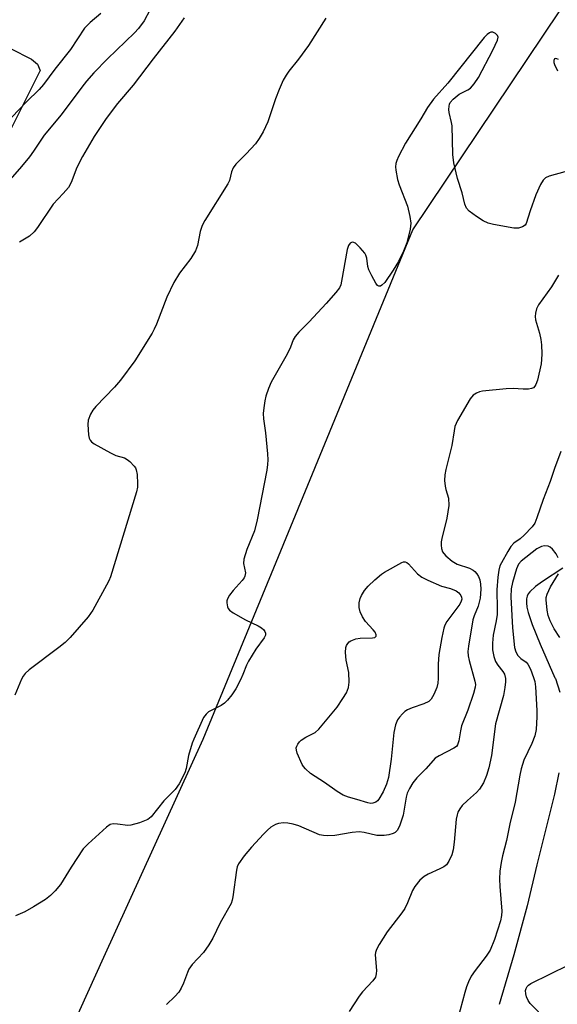
# Model space of a CAD drawing. Units: inches. Extents: x 1303764 to 1309764, y 537448 to 541448.
# Drawn here: x 1307727 to 1307863, y 538294 to 538543 of the extents above; entities that cross this region are included whole.
import ezdxf

# ---------------------------------------------------------------- set-up
doc = ezdxf.new("R2010")
doc.units = ezdxf.units.IN
doc.header["$MEASUREMENT"] = 0
for name, color, linetype in [('CULTRL-Pad', 6, 'Continuous'), ('HYDRO-Single Line Stream', 4, 'Continuous'), ('NTRL-Trees', 3, 'Continuous'), ('Undefined', 1, 'Continuous')]:
    doc.layers.add(name, color=color, linetype=linetype)

msp = doc.modelspace()

# ---------------------------------------------------------------- linework, layer by layer
at = {"layer": 'CULTRL-Pad'}
msp.add_lwpolyline([(1307722.23, 538512.08), (1307720.94, 538511.87), (1307708.68, 538518.06), (1307719.04, 538538.57), (1307729.73, 538533.17), (1307731.26, 538531.88), (1307731.97, 538530.27), (1307723.37, 538513.24)], close=True, dxfattribs=at)
at = {"layer": 'HYDRO-Single Line Stream'}
for points in [[(1307864.47, 538404.22), (1307859.31, 538400.85), (1307857.51, 538399.54), (1307856.11, 538398.23), (1307855.68, 538397.67), (1307855.39, 538397.11), (1307855.22, 538396.38), (1307855.2, 538395.44), (1307855.35, 538394.27), (1307855.65, 538392.99), (1307856.68, 538389.93), (1307858.71, 538384.95), (1307862.4, 538376.37), (1307862.59, 538376.23), (1307863.73, 538372.79)], [(1307863.42, 538352.34), (1307862.31, 538346.95), (1307857.89, 538328.98), (1307855.37, 538318.62), (1307852, 538306.19), (1307848.33, 538293.64)]]:
    msp.add_lwpolyline(points, dxfattribs=at)
at = {"layer": 'NTRL-Trees'}
msp.add_polyline3d([(1307734.28, 538275.22, 0), (1307748.11, 538305.59, 0), (1307773.26, 538360.82, 0), (1307791.75, 538405.72, 0), (1307826.42, 538489.94, 0), (1307933.95, 538650.02, 0), (1307942.32, 538689.81, 0), (1307937.72, 538702.7, 0), (1307941.25, 538738, 0), (1307960.66, 538778.59, 0), (1308002.38, 538827.62, 0), (1308003.53, 538829.84, 0), (1308009.73, 538833.4, 0), (1308048.53, 538876.95, 0), (1308092.08, 538924.46, 0), (1308165.84, 539021.21, 0)], dxfattribs=at)
at = {"layer": 'Undefined'}
for points, elevation in [([(1307747.29, 538544.75), (1307744.61, 538542.44), (1307743.18, 538541), (1307739.61, 538535.64), (1307735.68, 538530.59), (1307732.83, 538526.77), (1307731.72, 538525.51), (1307728.47, 538522.35), (1307722.91, 538516.5)], 456), ([(1307759.71, 538545.59), (1307758.29, 538542.88), (1307756.86, 538540.89), (1307755.86, 538539.82), (1307749.04, 538533.23), (1307745.56, 538529.68), (1307743.7, 538527.59), (1307742.5, 538526.09), (1307737.23, 538519.07), (1307732.94, 538513.87), (1307730.27, 538509.83), (1307729.23, 538508.43), (1307727.21, 538505.92), (1307724.32, 538502.66)], 454), ([(1307804.34, 538543.53), (1307799.98, 538536.66), (1307797.4, 538533.12), (1307794.98, 538530.09), (1307794.3, 538529.12), (1307793.57, 538527.84), (1307792.57, 538525.48), (1307791.64, 538523.08), (1307789.63, 538517.32), (1307788.49, 538514.73), (1307787.5, 538513.07), (1307786.52, 538511.72), (1307784.19, 538509.17), (1307781.56, 538506.52), (1307780.88, 538505.63), (1307780.47, 538504.61), (1307779.92, 538502.38), (1307779.56, 538501.58), (1307773.71, 538492.27), (1307772.99, 538490.97), (1307772.49, 538489.5), (1307771.79, 538485.92), (1307771.36, 538484.6), (1307770.11, 538482.68), (1307767.3, 538478.97), (1307765.85, 538476.54), (1307764.08, 538472.87), (1307761.45, 538466.04), (1307760.88, 538464.75), (1307760.33, 538463.73), (1307755.95, 538456.73), (1307752.32, 538451.83), (1307750.81, 538450.03), (1307746.02, 538445.11), (1307745.31, 538444.19), (1307744.71, 538443.21), (1307744.15, 538441.72), (1307744, 538440.62), (1307744.19, 538437.94), (1307744.36, 538437.1), (1307744.58, 538436.61), (1307744.94, 538436.21), (1307745.63, 538435.71), (1307749.8, 538433.37), (1307751.14, 538432.75), (1307753.31, 538432.15), (1307754.01, 538431.75), (1307754.65, 538431.22), (1307755.78, 538430.01), (1307756.09, 538429.57), (1307756.31, 538429.07), (1307756.51, 538427.94), (1307756.64, 538425.56), (1307756.59, 538424.68), (1307756.34, 538423.54), (1307749.74, 538401.98), (1307749.33, 538400.94), (1307748.78, 538399.87), (1307745.3, 538393.58), (1307744.13, 538391.89), (1307739.51, 538386.65), (1307738.31, 538385.39), (1307736.71, 538384.08), (1307729.19, 538378.43), (1307728.12, 538377.5), (1307727.62, 538376.83), (1307727.22, 538376.07), (1307725.49, 538372.03)], 450), ([(1307768.47, 538543.67), (1307766.12, 538540.21), (1307760.63, 538533.24), (1307755.52, 538526.54), (1307751.56, 538521.91), (1307748.67, 538518.11), (1307745.63, 538513.59), (1307742.66, 538508.48), (1307741.25, 538505.68), (1307739.82, 538501.9), (1307739.1, 538500.66), (1307737.79, 538499.11), (1307735.25, 538496.45), (1307731.3, 538490.49), (1307730.46, 538489.39), (1307729.22, 538488.32), (1307726.71, 538486.78)], 452), ([(1307864.97, 538504.62), (1307861, 538503.54), (1307860.03, 538503.05), (1307859.47, 538502.53), (1307858.75, 538501.36), (1307857.61, 538498.8), (1307856.14, 538494.71), (1307855.16, 538491.49), (1307854.89, 538491.08), (1307854.25, 538490.65), (1307853.19, 538490.36), (1307852.04, 538490.37), (1307846.9, 538491.28), (1307845.52, 538491.64), (1307844.29, 538492.19), (1307842.6, 538493.29), (1307840.74, 538494.64), (1307840.03, 538495.41), (1307839.6, 538496.4), (1307838.89, 538499.27), (1307837.71, 538502.89), (1307836.8, 538506.91), (1307836.6, 538508.97), (1307836.37, 538516.3), (1307836.25, 538517.14), (1307835.62, 538519.62), (1307835.56, 538520.42), (1307835.6, 538521.22), (1307835.71, 538521.72), (1307835.92, 538522.19), (1307836.62, 538523.04), (1307838.15, 538524.33), (1307840.37, 538525.39), (1307841.03, 538525.83), (1307841.95, 538526.87), (1307843.07, 538528.52), (1307846.73, 538535.46), (1307847.87, 538537.94), (1307848.02, 538538.69), (1307847.89, 538539.12), (1307847.37, 538539.63), (1307846.7, 538539.97), (1307846.23, 538540.02), (1307845.82, 538539.86), (1307845.23, 538539.4), (1307844.48, 538538.61), (1307835.26, 538527.09), (1307831.68, 538523.05), (1307830.14, 538520.92), (1307828.41, 538518), (1307824.59, 538511.91), (1307822.76, 538508.52), (1307822.33, 538507.47), (1307822.13, 538506.68), (1307822.07, 538505.85), (1307822.12, 538504.99), (1307822.5, 538502.7), (1307822.97, 538501.33), (1307825.09, 538495.9), (1307825.7, 538493.32), (1307825.93, 538491.64), (1307825.77, 538490.07), (1307824.92, 538486.62), (1307824.04, 538484.49), (1307822.75, 538481.92), (1307821.41, 538479.68), (1307819.34, 538476.57), (1307818.6, 538475.86), (1307818.21, 538475.67), (1307817.84, 538475.63), (1307817.49, 538475.84), (1307817.03, 538476.44), (1307816.03, 538478.22), (1307815.26, 538479.79), (1307815, 538480.6), (1307814.75, 538482.73), (1307814.52, 538483.46), (1307814.24, 538483.96), (1307813.11, 538485.33), (1307811.87, 538486.52), (1307811.24, 538486.8), (1307810.89, 538486.73), (1307810.56, 538486.51), (1307810.15, 538485.96), (1307809.81, 538484.92), (1307808.34, 538476.87), (1307808.13, 538476.01), (1307807.79, 538475.22), (1307806.94, 538474.07), (1307804.43, 538471.23), (1307800.17, 538466.58), (1307797.48, 538463.95), (1307796.61, 538462.91), (1307796.1, 538462.01), (1307795.38, 538460.18), (1307794.53, 538458.42), (1307790.54, 538451.28), (1307789.83, 538449.68), (1307789.18, 538447.74), (1307788.89, 538446.61), (1307788.62, 538444.84), (1307788.5, 538443.38), (1307788.57, 538442.01), (1307789.05, 538438.47), (1307789.55, 538433.12), (1307789.64, 538431.64), (1307789.58, 538430.47), (1307789.37, 538429.03), (1307786.98, 538416.41), (1307786.29, 538413.64), (1307784.35, 538408.88), (1307783.56, 538406.48), (1307783.52, 538405.41), (1307783.96, 538403.01), (1307783.87, 538402.2), (1307783.65, 538401.73), (1307783.17, 538401.07), (1307780.86, 538398.53), (1307779.98, 538397.38), (1307779.41, 538396.4), (1307779.26, 538395.91), (1307779.23, 538395.41), (1307779.41, 538394.41), (1307779.62, 538393.96), (1307779.98, 538393.56), (1307780.91, 538392.9), (1307783.96, 538391.13), (1307787.18, 538389.57), (1307788.09, 538389.04), (1307788.66, 538388.56), (1307788.92, 538388.17), (1307789.06, 538387.71), (1307789.06, 538387.24), (1307788.74, 538386.5), (1307786.59, 538383.63), (1307784.78, 538380.64), (1307784.25, 538379.61), (1307783.33, 538377.21), (1307782.72, 538375.9), (1307781.52, 538373.59), (1307780.54, 538372.11), (1307779.43, 538370.71), (1307778.65, 538369.95), (1307777.81, 538369.39), (1307774.64, 538367.75), (1307774.02, 538367.21), (1307773.38, 538366.37), (1307770.89, 538360.88), (1307770.47, 538359.81), (1307769.58, 538356.71), (1307768.94, 538353.4), (1307768.63, 538352.34), (1307767.19, 538349.51), (1307766.21, 538348.09), (1307764.29, 538346.27), (1307763.31, 538345.21), (1307760.11, 538341.19), (1307759.24, 538340.53), (1307757.12, 538339.69), (1307754.94, 538339.05), (1307754.18, 538338.99), (1307751.58, 538339.34), (1307750.49, 538339.39), (1307749.72, 538339.2), (1307748.78, 538338.55), (1307744.11, 538334.33), (1307742.87, 538333.05), (1307739.78, 538328.42), (1307737.08, 538324.01), (1307735.79, 538322.44), (1307734.54, 538321.23), (1307733.26, 538320.27), (1307730.22, 538318.34), (1307728.07, 538317.13), (1307725.72, 538316.13)], 448), ([(1307863.39, 538533.08), (1307862.96, 538533.26), (1307862.58, 538533.31), (1307862.31, 538533.2), (1307862.13, 538532.79), (1307862.18, 538532.34), (1307862.36, 538531.83), (1307863.13, 538530.24)], 448), ([(1307863.37, 538478.46), (1307861.59, 538475.46), (1307858.29, 538470.9), (1307857.81, 538469.86), (1307857.53, 538468.77), (1307857.44, 538467.93), (1307857.51, 538467.13), (1307858.54, 538463.72), (1307858.87, 538462.11), (1307859.04, 538460.75), (1307859.11, 538458.47), (1307859.08, 538457.05), (1307858.93, 538455.94), (1307858, 538451.78), (1307857.63, 538450.7), (1307857.35, 538450.26), (1307856.98, 538449.92), (1307856.53, 538449.71), (1307855.77, 538449.56), (1307854.4, 538449.5), (1307851.89, 538449.7), (1307850.11, 538449.63), (1307844.07, 538449.05), (1307843.29, 538448.88), (1307842.56, 538448.57), (1307841.69, 538447.99), (1307840.99, 538447.11), (1307837.75, 538441.63), (1307837.1, 538440.12), (1307836.87, 538439.01), (1307836.32, 538435.31), (1307834.78, 538429.21), (1307834.52, 538427.83), (1307834.49, 538426.38), (1307834.61, 538424.94), (1307834.79, 538424.11), (1307835.46, 538421.89), (1307835.52, 538420.08), (1307835.08, 538416.89), (1307833.74, 538411.7), (1307833.6, 538410.88), (1307833.59, 538410.03), (1307833.71, 538409.17), (1307833.96, 538408.36), (1307834.24, 538407.89), (1307834.83, 538407.27), (1307836.43, 538405.99), (1307837.66, 538405.21), (1307840.75, 538404.19), (1307841.71, 538403.72), (1307842.12, 538403.38), (1307842.64, 538402.75), (1307843.07, 538402.05), (1307843.38, 538401.27), (1307843.58, 538400.1), (1307843.65, 538398.9), (1307843.48, 538396.58), (1307842.96, 538394.58), (1307841.96, 538392.1), (1307841.66, 538391.12), (1307840.53, 538384.39), (1307840.38, 538383.03), (1307840.45, 538381.95), (1307840.69, 538380.8), (1307842.17, 538375.54), (1307842.27, 538374.75), (1307842.23, 538374.01), (1307841.83, 538372.42), (1307840.37, 538368.19), (1307838.8, 538364.2), (1307838.5, 538362.95), (1307838.08, 538360.46), (1307837.76, 538359.44), (1307837.47, 538359.03), (1307836.85, 538358.56), (1307833.07, 538356.64), (1307832.11, 538356.01), (1307831.54, 538355.45), (1307829.76, 538353.34), (1307827.47, 538351.07), (1307826.43, 538349.8), (1307825.57, 538348.37), (1307825.01, 538347.14), (1307824.75, 538346.17), (1307823.93, 538341.57), (1307823.16, 538339.05), (1307822.55, 538337.77), (1307821.96, 538337.19), (1307821.47, 538336.92), (1307820.36, 538336.58), (1307819.19, 538336.41), (1307817.27, 538336.47), (1307814.1, 538337.22), (1307812.8, 538337.36), (1307811.06, 538337.18), (1307806.64, 538336.46), (1307804.81, 538336.33), (1307803.76, 538336.42), (1307802.73, 538336.66), (1307797.48, 538338.92), (1307796.12, 538339.32), (1307794.74, 538339.61), (1307793.64, 538339.68), (1307792.33, 538339.53), (1307791.58, 538339.24), (1307790.43, 538338.52), (1307789.56, 538337.8), (1307788.54, 538336.79), (1307785.53, 538333.51), (1307783.69, 538331.34), (1307782.22, 538329.29), (1307781.88, 538328.52), (1307781.69, 538327.68), (1307780.82, 538320.89), (1307780.64, 538320.03), (1307780.34, 538319.21), (1307777.61, 538314.33), (1307775.74, 538310.46), (1307774.72, 538308.74), (1307773.34, 538306.79), (1307770.51, 538303.73), (1307769.62, 538302.57), (1307769.26, 538301.77), (1307768.28, 538299.02), (1307767.68, 538297.73), (1307767.1, 538296.77), (1307766.12, 538295.67), (1307763.94, 538293.62)], 446), ([(1307863.97, 538433.79), (1307862.32, 538429.47), (1307861.24, 538426.17), (1307859.47, 538421.62), (1307857.86, 538416.91), (1307857.32, 538415.57), (1307856.67, 538414.63), (1307854.66, 538412.58), (1307853.61, 538411.62), (1307852.05, 538410.49), (1307851.29, 538409.69), (1307850.5, 538408.44), (1307848.89, 538405.57), (1307848.51, 538404.76), (1307848.19, 538403.71), (1307847.94, 538401.94), (1307847.69, 538398.67), (1307847.83, 538393.84), (1307847.8, 538392.45), (1307847.58, 538390.81), (1307846.79, 538387.23), (1307846.61, 538385.21), (1307846.59, 538383.48), (1307846.92, 538381.82), (1307847.39, 538380.51), (1307848, 538379.58), (1307849.25, 538378.03), (1307849.64, 538377.3), (1307849.92, 538376.25), (1307849.94, 538375.38), (1307849.77, 538373.92), (1307849.38, 538371.92), (1307847.41, 538364.76), (1307846.33, 538356.69), (1307845.69, 538353.58), (1307845.14, 538351.63), (1307844.35, 538349.8), (1307843.33, 538348.18), (1307842.58, 538347.37), (1307840.24, 538345.29), (1307838.97, 538344.06), (1307838.31, 538343.21), (1307837.85, 538342.34), (1307837.63, 538341.7), (1307837.44, 538340.55), (1307836.92, 538334.72), (1307836.67, 538332.84), (1307836.31, 538331.52), (1307835.58, 538329.97), (1307834.92, 538329.06), (1307834.26, 538328.53), (1307833.24, 538327.99), (1307830.29, 538326.67), (1307829.29, 538326.09), (1307828.23, 538325.1), (1307826.93, 538323.52), (1307826.38, 538322.53), (1307825.1, 538319.38), (1307824.38, 538317.97), (1307823.61, 538316.84), (1307819.89, 538312.05), (1307817.91, 538308.84), (1307817.22, 538307.58), (1307816.95, 538306.8), (1307816.88, 538306.25), (1307817.18, 538302.21), (1307817.15, 538301.37), (1307816.93, 538300.59), (1307816.28, 538299.66), (1307813.67, 538296.81), (1307812.78, 538295.72), (1307810.29, 538291.82)], 444), ([(1307863.3, 538406.81), (1307862.73, 538407.84), (1307861.85, 538409.01), (1307861.22, 538409.55), (1307860.77, 538409.73), (1307859.77, 538409.84), (1307859, 538409.7), (1307857.88, 538409.09), (1307853.89, 538405.95), (1307853.22, 538405.18), (1307852.67, 538404.02), (1307851.68, 538400.58), (1307851.34, 538398.94), (1307851.27, 538396.89), (1307851.68, 538389.1), (1307852.21, 538384.07), (1307852.52, 538382.99), (1307853.05, 538382.05), (1307853.82, 538381.32), (1307855.14, 538380.37), (1307855.59, 538379.84), (1307856.22, 538378.61), (1307857.04, 538376.5), (1307857.33, 538375.44), (1307857.53, 538374.08), (1307857.86, 538368.12), (1307857.87, 538366.53), (1307857.67, 538363.28), (1307857.34, 538361.68), (1307856.59, 538359.78), (1307854.6, 538355.58), (1307853.85, 538353.36), (1307853.52, 538351.76), (1307852.4, 538344.89), (1307851.03, 538339.42), (1307850.16, 538335.21), (1307849.15, 538331.26), (1307848.8, 538329.62), (1307848.51, 538327.38), (1307848.39, 538325.42), (1307848.45, 538323.54), (1307848.97, 538317.29), (1307848.91, 538316.16), (1307848.64, 538314.79), (1307847.1, 538310.06), (1307846.03, 538307.4), (1307845.05, 538305.86), (1307842.19, 538302.24), (1307841.23, 538300.78), (1307840.51, 538299.4), (1307840, 538298.09), (1307839.57, 538296.67), (1307837.81, 538290.06)], 442), ([(1307863.67, 538386.64), (1307862.24, 538388.78), (1307861.2, 538390.86), (1307860.74, 538392.19), (1307860.45, 538393.56), (1307860.22, 538396.19), (1307860.26, 538396.76), (1307860.45, 538397.58), (1307861.29, 538399.42), (1307863.37, 538402.74)], 442), ([(1307860.49, 538289.5), (1307856.18, 538293.92), (1307855.69, 538294.62), (1307855.23, 538295.59), (1307855.03, 538296.35), (1307855.02, 538297.16), (1307855.13, 538297.67), (1307855.44, 538298.23), (1307855.75, 538298.56), (1307856.35, 538298.98), (1307865.97, 538303.66)], 442)]:
    msp.add_lwpolyline(points, dxfattribs=dict(at, elevation=elevation))
at = {"layer": 'Undefined', "elevation": 448}
msp.add_lwpolyline([(1307815.8, 538344.55), (1307815, 538344.69), (1307812.26, 538345.6), (1307810.09, 538346.15), (1307808.77, 538346.69), (1307807.25, 538347.58), (1307804.06, 538349.85), (1307800.52, 538352.19), (1307799.23, 538353.31), (1307798.69, 538353.94), (1307798.39, 538354.42), (1307797.13, 538357.32), (1307796.91, 538358.11), (1307796.88, 538358.63), (1307797, 538359.11), (1307797.23, 538359.57), (1307797.7, 538360.21), (1307798.1, 538360.59), (1307799.31, 538361.37), (1307801.63, 538362.58), (1307802.58, 538363.41), (1307807.22, 538368.93), (1307808.7, 538371.13), (1307809.61, 538372.64), (1307810.11, 538373.93), (1307810.3, 538375.33), (1307810.18, 538377.71), (1307809.54, 538380.87), (1307809.32, 538382.85), (1307809.43, 538384.08), (1307809.63, 538384.62), (1307809.91, 538385.1), (1307810.28, 538385.49), (1307810.71, 538385.78), (1307811.94, 538386.31), (1307813.06, 538386.49), (1307816.16, 538386.51), (1307816.76, 538386.65), (1307817.1, 538386.97), (1307817.13, 538387.31), (1307816.86, 538387.95), (1307816.4, 538388.56), (1307814.46, 538390.64), (1307813.7, 538391.87), (1307813.08, 538393.16), (1307812.83, 538394.25), (1307812.84, 538395.38), (1307813.05, 538396.49), (1307813.41, 538397.26), (1307814.21, 538398.49), (1307815.13, 538399.63), (1307816.77, 538401.21), (1307818.49, 538402.7), (1307819.28, 538403.21), (1307823.62, 538405.63), (1307824.08, 538405.81), (1307824.52, 538405.82), (1307824.94, 538405.63), (1307825.34, 538405.31), (1307827.64, 538402.79), (1307828.73, 538401.91), (1307830.26, 538401.14), (1307833.66, 538399.62), (1307835.98, 538399.03), (1307837.38, 538398.44), (1307838.05, 538397.92), (1307838.58, 538397.3), (1307838.79, 538396.83), (1307838.82, 538396.33), (1307838.71, 538395.81), (1307838.35, 538395.06), (1307835.06, 538390.65), (1307834.54, 538389.76), (1307834.25, 538388.99), (1307833.74, 538386.65), (1307833.01, 538382.33), (1307832.86, 538379.84), (1307832.83, 538376.24), (1307832.75, 538375.09), (1307832.5, 538373.98), (1307831.76, 538372.16), (1307831.09, 538370.97), (1307830.48, 538370.44), (1307829.19, 538369.8), (1307826.29, 538368.83), (1307825.04, 538368.27), (1307824.38, 538367.83), (1307823.77, 538367.28), (1307823.03, 538366.45), (1307822.56, 538365.79), (1307822.04, 538364.51), (1307821.6, 538362.57), (1307820.92, 538355.76), (1307820.22, 538351.15), (1307819.78, 538349.46), (1307818.94, 538347.5), (1307817.8, 538345.62), (1307817.44, 538345.23), (1307817.02, 538344.93), (1307816.3, 538344.63)], close=True, dxfattribs=at)

doc.saveas('drawing.dxf')
